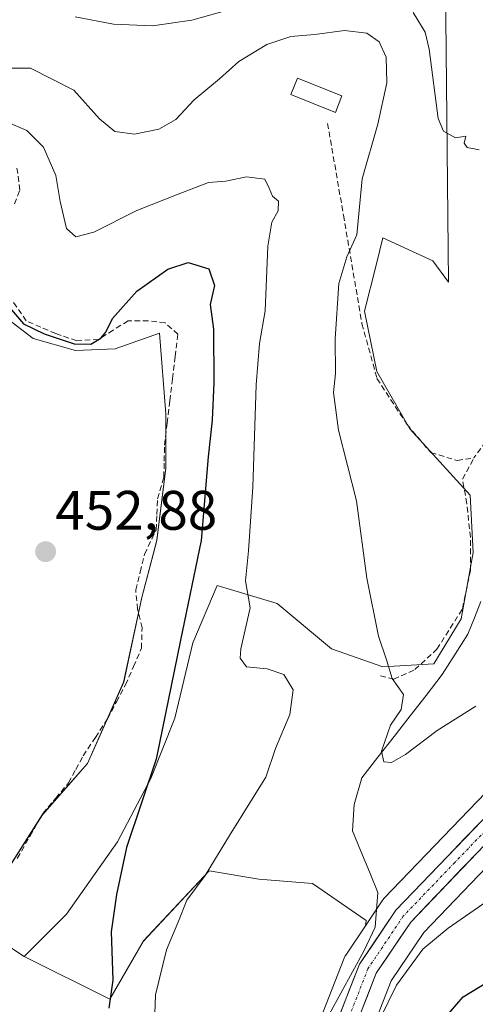
# Model space of a CAD drawing. Units: metres. Extents: x 591341 to 594832, y 4655001 to 4657360.
# Drawn here: x 593611 to 593693, y 4655829 to 4656006 of the extents above; entities that cross this region are included whole.
import ezdxf
from ezdxf.enums import TextEntityAlignment as Align

# ---------------------------------------------------------------- set-up
doc = ezdxf.new("R2010")
doc.units = ezdxf.units.M
doc.header["$MEASUREMENT"] = 0
doc.linetypes.add('TRAZO_Y_PUNTO', pattern=[1, 0.5, -0.25, 0, -0.25])
doc.linetypes.add('TRAZOSX2', pattern=[1.5, 1, -0.5])
for name, color, linetype, lineweight in [('Carretera de calzada única', 19, 'Continuous', 13), ('Carretera de calzada única Cxs', 19, 'Continuous', 13), ('Carretera de calzada única eje', 19, 'TRAZO_Y_PUNTO', 0), ('Carátula', 7, 'Continuous', 5), ('Corriente artificial lineal', 5, 'TRAZOSX2', 13), ('Corriente natural lineal', 142, 'Continuous', 13), ('Cultivos herbáceos CxS', 92, 'Continuous', 0), ('Cultivos leñosos CxS', 92, 'Continuous', 0), ('Curva de nivel maestra', 36, 'Continuous', 30), ('Curva de nivel normal', 36, 'Continuous', 0), ('Edificación', 1, 'Continuous', 13), ('Edificación Cxs', 1, 'Continuous', 13), ('Huerta CxS', 92, 'Continuous', 0), ('Matorral CxS', 135, 'Continuous', 0), ('Núcleo urbano CxS', 19, 'Continuous', 0), ('Punto de cota en terreno', 7, 'Continuous', 0), ('Rótulo de punto de cota en terreno', 19, 'Continuous', 0), ('Senda', 19, 'TRAZOSX2', 0)]:
    doc.layers.add(name, color=color, linetype=linetype, lineweight=lineweight)
doc.styles.add('Arial', font='txt', dxfattribs={"height": 0.2})

# ---------------------------------------------------------------- blocks, each defined once
blk = doc.blocks.new('*U155')
at = {"layer": 'Huerta CxS', "color": 92, "linetype": 'Continuous', "lineweight": 0}
blk.add_polyline3d([(593694.8827, 4655866.7259, 441.8582), (593676.5377, 4655847.6495, 442.9392), (593676.4019, 4655847.4985, 442.967), (593676.2111, 4655847.2449, 442.9527), (593673.1971, 4655842.7651, 443.2527), (593673.3486, 4655843.6759, 443.1257), (593663.6692, 4655850.3771, 443.5924), (593653.9895, 4655851.1219, 443.6961), (593645.0545, 4655852.6111, 444.0965), (593633.1412, 4655839.9537, 446.5832), (593627.1844, 4655829.5299, 449.1738), (593611.7494, 4655837.2459, 453.0752), (593619.3449, 4655844.8411, 451.3883), (593628.5685, 4655857.8617, 449.6373), (593634.5365, 4655869.2545, 449.2963), (593638.8771, 4655880.1051, 448.2934), (593642.1325, 4655893.6679, 447.2943), (593646.4733, 4655903.9759, 446.3605), (593657.3239, 4655900.7207, 443.0217), (593667.0895, 4655892.5827, 441.421), (593676.3125, 4655889.3269, 440.0052), (593685.5357, 4655889.8697, 439.2612), (593690.4187, 4655898.0075, 438.7583), (593692.5891, 4655909.9431, 438.1598), (593692.0471, 4655920.2511, 437.8153), (593686.6215, 4655926.2189, 437.9104), (593681.1963, 4655932.1867, 437.7222), (593675.2281, 4655942.4947, 437.2229), (593673.0585, 4655953.3453, 437.2834), (593675.1141, 4655961.6331, 436.852), (593676.3375, 4655966.5659, 436.4292), (593685.3609, 4655962.3959, 435.9595), (593688.1669, 4655958.5695, 436.1266), (593687.6399, 4656012.0593, 433.7637)], dxfattribs=at)
blk = doc.blocks.new('*U157')
at = {"layer": 'Cultivos leñosos CxS', "color": 92, "linetype": 'Continuous', "lineweight": 0}
blk.add_polyline3d([(593687.6399, 4656012.0593, 433.7637), (593688.1669, 4655958.5695, 436.1266), (593685.3609, 4655962.3959, 435.9595), (593676.3375, 4655966.5659, 436.4292), (593675.1141, 4655961.6331, 436.852), (593673.0585, 4655953.3453, 437.2834), (593675.2281, 4655942.4947, 437.2229), (593681.1963, 4655932.1867, 437.7222), (593686.6215, 4655926.2189, 437.9104), (593692.0471, 4655920.2511, 437.8153), (593692.5891, 4655909.9431, 438.1598), (593690.4187, 4655898.0075, 438.7583), (593685.5357, 4655889.8697, 439.2612), (593676.3125, 4655889.3269, 440.0052), (593667.0895, 4655892.5827, 441.421), (593657.3239, 4655900.7207, 443.0217), (593646.4733, 4655903.9759, 446.3605), (593642.1325, 4655893.6679, 447.2943), (593638.8771, 4655880.1051, 448.2934), (593634.5365, 4655869.2545, 449.2963), (593628.5685, 4655857.8617, 449.6373), (593619.3449, 4655844.8411, 451.3883), (593611.7494, 4655837.2459, 453.0752), (593602.5262, 4655843.2137, 455.4108), (593615.0049, 4655862.7443, 453.6795), (593623.1434, 4655871.9673, 452.7029), (593629.6539, 4655886.6153, 452.3529), (593632.9095, 4655901.8059, 451.5782), (593635.6225, 4655912.1139, 451.3888), (593637.2505, 4655925.1343, 450.8074), (593637.2507, 4655934.8999, 450.6439), (593636.1059, 4655949.4019, 450.9445), (593628.1485, 4655946.5915, 452.1932), (593620.9745, 4655946.2932, 451.8876), (593613.3791, 4655948.4635, 451.744), (593606.8685, 4655953.3461, 451.3404)], dxfattribs=at)
blk = doc.blocks.new('*U164')
at = {"layer": 'Matorral CxS', "color": 135, "linetype": 'Continuous', "lineweight": 0}
blk.add_polyline3d([(593671.1625, 4655815.8285, 447.8411), (593677.8329, 4655832.8285, 447.0548), (593683.6935, 4655841.5387, 445.6121), (593702.1125, 4655860.6905, 444.326)], dxfattribs=at)
blk = doc.blocks.new('*U212')
at = {"layer": 'Curva de nivel normal', "color": 36, "linetype": 'Continuous', "lineweight": 0}
blk.add_polyline3d([(593605.21, 4655997.09, 440), (593612.86, 4655997.11, 440), (593620.7, 4655993.14, 440), (593625.31, 4655987.96, 440), (593628.06, 4655985.67, 440), (593631.6, 4655985.2, 440), (593636.01, 4655986.08, 440), (593639.07, 4655987.82, 440), (593642.34, 4655991.38, 440), (593646.9, 4655995.18, 440), (593650.38, 4655998.29, 440), (593655.44, 4656001.31, 440), (593659.77, 4656002.8, 440), (593664.1, 4656003.14, 440), (593669.44, 4656003.88, 440), (593673.44, 4656003.38, 440), (593675.66, 4656001.84, 440), (593676.93, 4655999.09, 440), (593677.07, 4655994.45, 440), (593675.42, 4655987.02, 440), (593672.63, 4655977.18, 440), (593671.66, 4655967.08, 440), (593669.85, 4655963.14, 440), (593668.41, 4655958.36, 440), (593667.75, 4655948.36, 440), (593667.79, 4655942.14, 440), (593667.47, 4655938.72, 440), (593668.32, 4655931.94, 440), (593671.59, 4655919.25, 440), (593673.44, 4655905.31, 440), (593675.58, 4655894.86, 440), (593677.02, 4655890.63, 440), (593678, 4655887.28, 440), (593680.08, 4655884.39, 440), (593679.61, 4655881.68, 440), (593677.74, 4655878.83, 440), (593676.11, 4655874.18, 440), (593676.52, 4655872.26, 440), (593677.88, 4655872.16, 440), (593680.44, 4655873.58, 440), (593686.1, 4655877.91, 440), (593693.1, 4655882.28, 440)], dxfattribs=at)
blk = doc.blocks.new('5PATER')
at = {"layer": 'Carátula', "linetype": 'Continuous', "lineweight": 5}
h = blk.add_hatch(color=250, dxfattribs=at)
edge = h.paths.add_edge_path()
edge.add_ellipse((0, 0.01), major_axis=(-1.33, -1.34), ratio=0.999422, start_angle=0, end_angle=360)

msp = doc.modelspace()

# ---------------------------------------------------------------- linework, layer by layer
at = {"layer": 'Carretera de calzada única', "color": 19, "linetype": 'Continuous', "lineweight": 13}
for points in [[(593681.36, 4655739.39), (593682.7, 4655741.89), (593683.43, 4655749.12), (593682.2, 4655754.48), (593665.6, 4655790.69), (593663.74, 4655799.58), (593663.85, 4655811.67), (593665.01, 4655817.62), (593672.14, 4655835.82), (593678.7, 4655845.57), (593697.26, 4655864.87), (593701.59, 4655871.78), (593704.91, 4655879.24), (593707.14, 4655887.08), (593708.38, 4655899.25), (593706.47, 4655927.84), (593706.59, 4655940), (593709.95, 4655956.89), (593714.63, 4655967.91)], [(593713.2, 4655955.89), (593709.98, 4655939.65), (593709.86, 4655927.93), (593711.78, 4655899.19), (593710.48, 4655886.44), (593708.1, 4655878.08), (593704.59, 4655870.19), (593699.95, 4655862.77), (593681.35, 4655843.43), (593675.16, 4655834.23), (593668.27, 4655816.67), (593667.23, 4655811.33), (593667.13, 4655799.91), (593668.83, 4655791.75), (593685.42, 4655755.57), (593686.85, 4655749.33), (593686.02, 4655740.97), (593684.73, 4655738.26), (593683.44, 4655736.49)]]:
    msp.add_lwpolyline(points, dxfattribs=at)
at = {"layer": 'Carretera de calzada única Cxs', "color": 19, "linetype": 'Continuous', "lineweight": 13}
for points in [[(593668.58, 4655826.72, 443.83), (593670.36, 4655831.27, 443.68), (593672.14, 4655835.82, 443.5), (593674.33, 4655839.07, 443.37), (593676.51, 4655842.32, 443.14), (593678.7, 4655845.57, 442.53), (593681.79, 4655848.79, 442.65), (593684.89, 4655852, 442.27), (593687.98, 4655855.22, 442.13), (593691.07, 4655858.44, 441.93), (593694.17, 4655861.65, 441.7)], [(593693.75, 4655856.32, 442.34), (593690.65, 4655853.1, 442.59), (593687.55, 4655849.88, 442.74), (593684.45, 4655846.65, 442.9), (593681.35, 4655843.43, 442.96), (593679.29, 4655840.36, 443.53), (593677.22, 4655837.3, 443.47), (593675.16, 4655834.23, 443.3), (593673.44, 4655829.84, 443.66), (593671.72, 4655825.45, 443.82)]]:
    msp.add_polyline3d(points, dxfattribs=at)
at = {"layer": 'Carretera de calzada única eje', "color": 19, "linetype": 'TRAZO_Y_PUNTO', "lineweight": 0}
msp.add_lwpolyline([(593712.44, 4655958.28), (593711.57, 4655956.39), (593709.89, 4655947.94), (593708.28, 4655939.82), (593708.22, 4655933.74), (593708.16, 4655927.89), (593709.12, 4655913.59), (593710.08, 4655899.22), (593708.81, 4655886.76), (593707.62, 4655882.58), (593706.5, 4655878.66), (593704.75, 4655874.71), (593703.09, 4655870.98), (593700.92, 4655867.53), (593698.6, 4655863.82), (593689.31, 4655854.15), (593680.02, 4655844.5), (593676.93, 4655839.9), (593673.65, 4655835.03), (593666.64, 4655817.14)], dxfattribs=at)
at = {"layer": 'Corriente artificial lineal', "color": 5, "linetype": 'TRAZOSX2', "lineweight": 13}
for points in [[(593609.97, 4655972.66, 448.02), (593610.95, 4655975.14, 447.51), (593610.43, 4655979.11, 447.32)], [(593610.49, 4655854.87, 454.69), (593612.79, 4655858.91, 454.41), (593615.1, 4655862.94, 454.28), (593617.41, 4655865.71, 454.11), (593619.71, 4655868.48, 453.72), (593621.04, 4655870.9, 453.81), (593622.37, 4655873.32, 453.91), (593624.56, 4655876.66, 453.53), (593626.75, 4655880.01, 453.54), (593628.36, 4655883.06, 453.15), (593629.98, 4655886.12, 452.69), (593631.42, 4655889.4, 452.45), (593632.86, 4655892.69, 452.39), (593632.97, 4655896.38, 452.38), (593632.17, 4655899.72, 452.51), (593631.82, 4655903.18, 452.56), (593632.63, 4655906.41, 452.35), (593633.43, 4655909.64, 452.17), (593635.51, 4655914.02, 451.93), (593635.63, 4655916.79, 451.91), (593635.74, 4655919.56, 451.86), (593636.89, 4655923.48, 451.56), (593636.95, 4655926.36, 451.47), (593637.01, 4655929.24, 451.45), (593637.49, 4655933.23, 451.61), (593637.98, 4655937.22, 451.46), (593638.46, 4655941.21, 451.28), (593638.95, 4655945.2, 451.1), (593639.43, 4655949.19, 450.84), (593637.12, 4655951.27, 450.99), (593634.13, 4655951.61, 450.85), (593630.44, 4655951.61, 450.39), (593627.78, 4655949.94, 449.97), (593625.13, 4655948.27, 449.85), (593621.21, 4655948.04, 449.73), (593617.41, 4655949.31, 449.25), (593614.75, 4655950.46, 449.5), (593612.1, 4655951.61, 449.74), (593609.8, 4655954.96, 449.5)]]:
    msp.add_polyline3d(points, dxfattribs=at)
at = {"layer": 'Corriente natural lineal', "color": 142, "linetype": 'Continuous', "lineweight": 13}
msp.add_polyline3d([(593694, 4655901.1, 438.42), (593692.83, 4655898.18, 438.54), (593691.65, 4655895.25, 438.69), (593689.35, 4655891.6, 438.95), (593687.05, 4655887.94, 439.22), (593684.15, 4655884.22, 439.52), (593681.25, 4655880.51, 439.65), (593678.36, 4655876.79, 439.89), (593675.46, 4655873.08, 440.12), (593672.56, 4655869.36, 440.56), (593671.18, 4655864.56, 440.61), (593670.86, 4655859.85, 440.88), (593672.39, 4655856.16, 441.21), (593673.93, 4655852.46, 441.44), (593675.46, 4655848.77, 441.41), (593675.22, 4655845.64, 442.51), (593674.97, 4655842.51, 443.29), (593672.97, 4655838.31, 443.45), (593670.87, 4655834.47, 443.59), (593668.77, 4655830.62, 443.76), (593666.67, 4655826.78, 443.88)], dxfattribs=at)
at = {"layer": 'Cultivos herbáceos CxS', "color": 92, "linetype": 'Continuous', "lineweight": 0}
for points in [[(593606.87, 4655953.35, 451.34), (593613.38, 4655948.46, 451.74), (593620.97, 4655946.29, 451.89), (593628.15, 4655946.59, 452.19), (593636.11, 4655949.4, 450.94), (593637.25, 4655934.9, 450.64), (593637.25, 4655925.13, 450.81), (593635.62, 4655912.11, 451.39), (593632.91, 4655901.81, 451.58), (593629.65, 4655886.62, 452.35), (593623.14, 4655871.97, 452.7), (593615, 4655862.74, 453.68), (593602.53, 4655843.21, 455.41), (593611.75, 4655837.25, 453.08), (593627.18, 4655829.53, 449.17), (593633.14, 4655839.95, 446.58), (593645.05, 4655852.61, 444.1), (593653.99, 4655851.12, 443.7), (593663.67, 4655850.38, 443.59), (593673.35, 4655843.68, 443.13), (593673.2, 4655842.77, 443.25), (593669.65, 4655837.49, 443.52), (593669.54, 4655837.32, 443.53), (593669.35, 4655836.91, 443.55), (593662.22, 4655818.71, 444.3)], [(593611.75, 4655837.25, 453.08), (593602.53, 4655843.21, 455.41), (593615, 4655862.74, 453.68), (593623.14, 4655871.97, 452.7), (593629.65, 4655886.62, 452.35), (593632.91, 4655901.81, 451.58), (593635.62, 4655912.11, 451.39), (593637.25, 4655925.13, 450.81), (593637.25, 4655934.9, 450.64), (593636.11, 4655949.4, 450.94), (593628.15, 4655946.59, 452.19), (593620.97, 4655946.29, 451.89), (593613.38, 4655948.46, 451.74), (593606.87, 4655953.35, 451.34)], [(593611.75, 4655837.25, 453.08), (593627.18, 4655829.53, 449.17), (593633.14, 4655839.95, 446.58), (593645.05, 4655852.61, 444.1), (593653.99, 4655851.12, 443.7), (593663.67, 4655850.38, 443.59), (593673.35, 4655843.68, 443.13), (593673.2, 4655842.77, 443.25)], [(593673.2, 4655842.77, 443.25), (593669.65, 4655837.49, 443.52), (593669.54, 4655837.32, 443.53), (593669.35, 4655836.91, 443.55), (593662.22, 4655818.71, 444.3), (593662.19, 4655818.65, 444.3), (593662.07, 4655818.19, 444.31), (593660.9, 4655812.22, 444.4), (593660.85, 4655811.7, 444.4), (593660.74, 4655799.59, 444.73), (593660.79, 4655799.06, 444.76), (593660.8, 4655798.97, 444.77), (593662.66, 4655790.08, 445.35), (593662.78, 4655789.66, 445.35), (593662.87, 4655789.44, 445.35), (593664.45, 4655786.01, 445.5)]]:
    msp.add_polyline3d(points, dxfattribs=at)
at = {"layer": 'Cultivos leñosos CxS', "color": 92, "linetype": 'Continuous', "lineweight": 0}
for points in [[(593687.64, 4656012.06, 433.76), (593688.17, 4655958.57, 436.13), (593685.36, 4655962.4, 435.96), (593676.34, 4655966.57, 436.43), (593675.11, 4655961.63, 436.85), (593673.06, 4655953.35, 437.28), (593675.23, 4655942.49, 437.22), (593681.2, 4655932.19, 437.72), (593686.62, 4655926.22, 437.91), (593692.05, 4655920.25, 437.82), (593692.59, 4655909.94, 438.16), (593690.42, 4655898.01, 438.76), (593685.54, 4655889.87, 439.26), (593676.31, 4655889.33, 440.01), (593667.09, 4655892.58, 441.42), (593657.32, 4655900.72, 443.02), (593646.47, 4655903.98, 446.36), (593642.13, 4655893.67, 447.29), (593638.88, 4655880.11, 448.29), (593634.54, 4655869.25, 449.3), (593628.57, 4655857.86, 449.64), (593619.34, 4655844.84, 451.39), (593611.75, 4655837.25, 453.08)], [(593611.75, 4655837.25, 453.08), (593602.53, 4655843.21, 455.41), (593615, 4655862.74, 453.68), (593623.14, 4655871.97, 452.7), (593629.65, 4655886.62, 452.35), (593632.91, 4655901.81, 451.58), (593635.62, 4655912.11, 451.39), (593637.25, 4655925.13, 450.81), (593637.25, 4655934.9, 450.64), (593636.11, 4655949.4, 450.94), (593628.15, 4655946.59, 452.19), (593620.97, 4655946.29, 451.89), (593613.38, 4655948.46, 451.74), (593606.87, 4655953.35, 451.34)]]:
    msp.add_polyline3d(points, dxfattribs=at)
at = {"layer": 'Curva de nivel maestra', "color": 36, "linetype": 'Continuous', "lineweight": 30}
for points in [[(593609.08, 4655954.03, 450), (593611.63, 4655951.08, 450), (593615.31, 4655949.27, 450), (593620.73, 4655947.48, 450), (593623.72, 4655947.43, 450), (593625.56, 4655948.52, 450), (593626.44, 4655949.59, 450), (593627.62, 4655952.03, 450), (593632.02, 4655956.97, 450), (593637.58, 4655960.89, 450), (593641.27, 4655962.14, 450), (593645.02, 4655960.96, 450), (593646, 4655957.95, 450), (593645.25, 4655954.53, 450), (593645.84, 4655950.09, 450), (593645.91, 4655940.43, 450), (593645.57, 4655933.71, 450), (593644.87, 4655927.14, 450), (593643.63, 4655912.08, 450), (593639.86, 4655894.14, 450), (593635.52, 4655872.71, 450), (593630.18, 4655856.84, 450), (593628.35, 4655848.4, 450), (593627.4, 4655841.67, 450), (593627.7, 4655832.96, 450), (593626.99, 4655827.92, 450)], [(593687.38, 4655826, 450), (593690.83, 4655829.99, 450), (593699.7, 4655835.37, 450)]]:
    msp.add_polyline3d(points, dxfattribs=at)
at = {"layer": 'Curva de nivel normal', "color": 36, "linetype": 'Continuous', "lineweight": 0}
for points in [[(593649.41, 4656007.84, 435), (593641.96, 4656005.69, 435), (593634.86, 4656004.69, 435), (593627.82, 4656004.97, 435), (593620.9, 4656006.31, 435)], [(593693.67, 4655982.36, 435), (593691.53, 4655982.78, 435), (593690.99, 4655983.61, 435), (593691.27, 4655984.84, 435), (593689.44, 4655984.54, 435), (593687.25, 4655985.76, 435), (593686.31, 4655988.04, 435), (593684.66, 4656000.53, 435), (593683.95, 4656003.57, 435), (593681.78, 4656007.1, 435)], [(593634.94, 4655818.41, 445), (593635.39, 4655830.3, 445), (593637.37, 4655838.44, 445), (593639.42, 4655843.3, 445), (593641.01, 4655847.38, 445), (593644.32, 4655851.78, 445), (593648.73, 4655858.98, 445), (593655.26, 4655869.52, 445), (593657, 4655874.68, 445), (593659.59, 4655880.79, 445), (593660.18, 4655885.2, 445), (593658.52, 4655887.98, 445), (593655.5, 4655888.98, 445), (593651.77, 4655889.32, 445), (593650.64, 4655890.9, 445), (593650.75, 4655892.56, 445), (593652.42, 4655899.99, 445), (593651.61, 4655904.81, 445), (593652.16, 4655910.25, 445), (593652.94, 4655921.71, 445), (593653.51, 4655940.08, 445), (593654.14, 4655947.53, 445), (593655.14, 4655953.42, 445), (593655.62, 4655965.05, 445), (593656.35, 4655969.38, 445), (593657.51, 4655971.38, 445), (593657.52, 4655973.13, 445), (593656.44, 4655974.05, 445), (593655.85, 4655975.46, 445), (593655.1, 4655977.12, 445), (593651.77, 4655977.52, 445), (593648.06, 4655976.74, 445), (593644.92, 4655976.53, 445), (593639.49, 4655974.42, 445), (593632.04, 4655971.48, 445), (593624.3, 4655967.58, 445), (593621.02, 4655966.72, 445), (593619.34, 4655968.24, 445), (593618.19, 4655973.06, 445), (593617.45, 4655977.77, 445), (593615.23, 4655982.84, 445), (593612.19, 4655985.88, 445), (593608.44, 4655987.5, 445)], [(593695.11, 4655847.2, 445), (593688.08, 4655842.31, 445), (593683.53, 4655838.52, 445), (593678.82, 4655832.06, 445), (593675.76, 4655825.8, 445)]]:
    msp.add_polyline3d(points, dxfattribs=at)
at = {"layer": 'Edificación', "color": 1, "linetype": 'Continuous', "lineweight": 13}
msp.add_polyline3d([(593668.96, 4655992.08, 441.97), (593667.78, 4655989.13, 441.97), (593659.76, 4655992.33, 442.07), (593660.94, 4655995.26, 442.03), (593668.96, 4655992.08, 441.97)], dxfattribs=at)
at = {"layer": 'Edificación Cxs', "color": 1, "linetype": 'Continuous', "lineweight": 13}
msp.add_polyline3d([(593668.96, 4655992.08, 441.97), (593667.78, 4655989.13, 441.97), (593659.76, 4655992.33, 442.07), (593660.94, 4655995.26, 442.03), (593668.96, 4655992.08, 441.97)], close=True, dxfattribs=at)
at = {"layer": 'Huerta CxS', "color": 92, "linetype": 'Continuous', "lineweight": 0}
for points in [[(593687.64, 4656012.06, 433.76), (593688.17, 4655958.57, 436.13), (593685.36, 4655962.4, 435.96), (593676.34, 4655966.57, 436.43), (593675.11, 4655961.63, 436.85), (593673.06, 4655953.35, 437.28), (593675.23, 4655942.49, 437.22), (593681.2, 4655932.19, 437.72), (593686.62, 4655926.22, 437.91), (593692.05, 4655920.25, 437.82), (593692.59, 4655909.94, 438.16), (593690.42, 4655898.01, 438.76), (593685.54, 4655889.87, 439.26), (593676.31, 4655889.33, 440.01), (593667.09, 4655892.58, 441.42), (593657.32, 4655900.72, 443.02), (593646.47, 4655903.98, 446.36), (593642.13, 4655893.67, 447.29), (593638.88, 4655880.11, 448.29), (593634.54, 4655869.25, 449.3), (593628.57, 4655857.86, 449.64), (593619.34, 4655844.84, 451.39), (593611.75, 4655837.25, 453.08)], [(593694.88, 4655866.73, 441.86), (593676.54, 4655847.65, 442.94), (593676.4, 4655847.5, 442.97), (593676.21, 4655847.24, 442.95), (593673.2, 4655842.77, 443.25)], [(593611.75, 4655837.25, 453.08), (593627.18, 4655829.53, 449.17), (593633.14, 4655839.95, 446.58), (593645.05, 4655852.61, 444.1), (593653.99, 4655851.12, 443.7), (593663.67, 4655850.38, 443.59), (593673.35, 4655843.68, 443.13), (593673.2, 4655842.77, 443.25)]]:
    msp.add_polyline3d(points, dxfattribs=at)
at = {"layer": 'Matorral CxS', "color": 135, "linetype": 'Continuous', "lineweight": 0}
msp.add_polyline3d([(593702.11, 4655860.69, 444.33), (593683.69, 4655841.54, 445.61), (593677.83, 4655832.83, 447.05), (593671.16, 4655815.83, 447.84)], dxfattribs=at)
at = {"layer": 'Núcleo urbano CxS', "color": 19, "linetype": 'Continuous', "lineweight": 0}
for points in [[(593662.22, 4655818.71, 444.3), (593669.35, 4655836.91, 443.55), (593669.54, 4655837.32, 443.53), (593669.65, 4655837.49, 443.52), (593673.2, 4655842.77, 443.25), (593676.21, 4655847.24, 442.95), (593676.4, 4655847.5, 442.97), (593676.54, 4655847.65, 442.94), (593694.88, 4655866.73, 441.86)], [(593694.88, 4655866.73, 441.86), (593676.54, 4655847.65, 442.94), (593676.4, 4655847.5, 442.97), (593676.21, 4655847.24, 442.95), (593673.2, 4655842.77, 443.25)], [(593702.11, 4655860.69, 444.33), (593683.69, 4655841.54, 445.61), (593677.83, 4655832.83, 447.05), (593671.16, 4655815.83, 447.84)], [(593702.11, 4655860.69, 444.33), (593683.69, 4655841.54, 445.61), (593677.83, 4655832.83, 447.05), (593671.16, 4655815.83, 447.84)], [(593673.2, 4655842.77, 443.25), (593669.65, 4655837.49, 443.52), (593669.54, 4655837.32, 443.53), (593669.35, 4655836.91, 443.55), (593662.22, 4655818.71, 444.3), (593662.19, 4655818.65, 444.3), (593662.07, 4655818.19, 444.31), (593660.9, 4655812.22, 444.4), (593660.85, 4655811.7, 444.4), (593660.74, 4655799.59, 444.73), (593660.79, 4655799.06, 444.76), (593660.8, 4655798.97, 444.77), (593662.66, 4655790.08, 445.35), (593662.78, 4655789.66, 445.35), (593662.87, 4655789.44, 445.35), (593664.45, 4655786.01, 445.5)]]:
    msp.add_polyline3d(points, dxfattribs=at)
at = {"layer": 'Senda', "color": 19, "linetype": 'TRAZOSX2', "lineweight": 0}
for points in [[(593666.39, 4655987.12), (593669.25, 4655970.61), (593672.58, 4655951.08), (593675.28, 4655941.24), (593680.68, 4655932.99), (593684.96, 4655927.91), (593689.73, 4655926.48), (593692.74, 4655926.95)], [(593714.63, 4655967.91), (593710.84, 4655964.1), (593705.28, 4655954.42), (593699.09, 4655937.91), (593695.76, 4655931.08), (593692.74, 4655926.95)], [(593675.92, 4655887.74), (593678.3, 4655887.11), (593682.11, 4655888.85), (593686.08, 4655892.5), (593690.68, 4655899.81), (593692.11, 4655906.63), (593692.11, 4655912.67), (593691.47, 4655918.7), (593690.68, 4655923.14), (593692.74, 4655926.95)]]:
    msp.add_lwpolyline(points, dxfattribs=at)

# ---------------------------------------------------------------- block references
at = {"layer": 'Cultivos leñosos CxS', "color": 92, "linetype": 'Continuous', "lineweight": 0}
msp.add_blockref('*U157', (0, 0), dxfattribs=at)
at = {"layer": 'Curva de nivel normal', "color": 36, "linetype": 'Continuous', "lineweight": 0}
msp.add_blockref('*U212', (0, 0), dxfattribs=at)
at = {"layer": 'Huerta CxS', "color": 92, "linetype": 'Continuous', "lineweight": 0}
msp.add_blockref('*U155', (0, 0), dxfattribs=at)
at = {"layer": 'Matorral CxS', "color": 135, "linetype": 'Continuous', "lineweight": 0}
msp.add_blockref('*U164', (0, 0), dxfattribs=at)
at = {"layer": 'Punto de cota en terreno', "linetype": 'Continuous', "lineweight": 0}
msp.add_blockref('5PATER', (593615.59, 4655910.07, 452.88), dxfattribs=at)

# ---------------------------------------------------------------- texts
at = {"layer": 'Rótulo de punto de cota en terreno', "color": 19, "linetype": 'Continuous', "lineweight": 0, "style": 'Arial'}
msp.add_text('452,88', height=7, dxfattribs=at).set_placement((593617.35, 4655911.83), align=Align.BOTTOM_LEFT)

doc.saveas('drawing.dxf')
